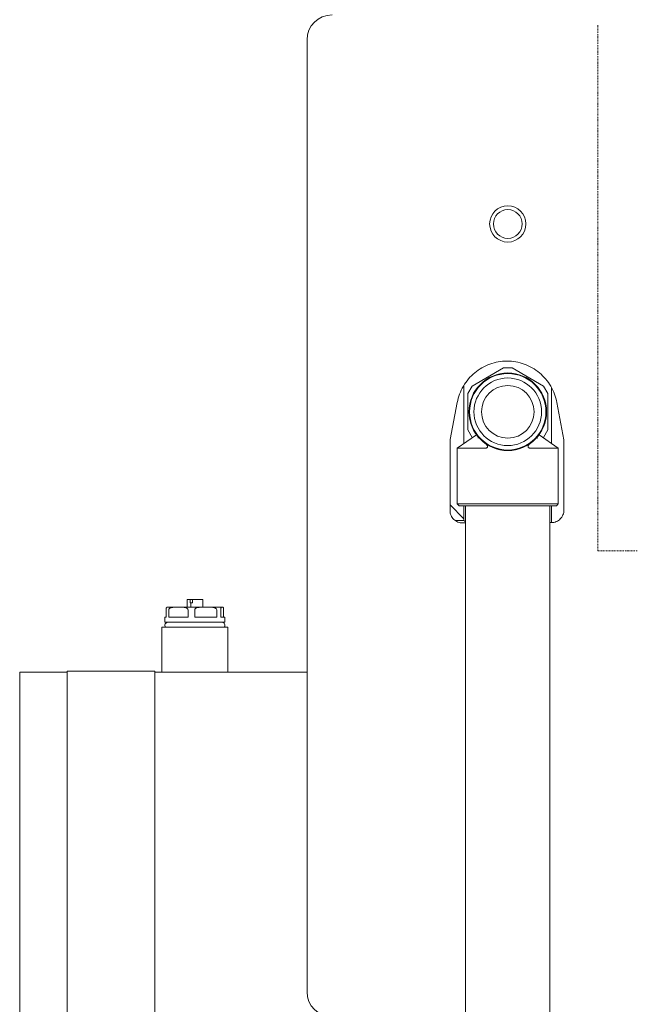
# Model space of a CAD drawing. Units: millimetres. Extents: x -5380 to 12169, y 19502 to 121930.
# Drawn here: x -1071 to -824, y 21684 to 22077 of the extents above; entities that cross this region are included whole.
import ezdxf

# ---------------------------------------------------------------- set-up
doc = ezdxf.new("R2010")
doc.units = ezdxf.units.MM
doc.linetypes.add('DASHDOT', pattern=[1, 0.5, -0.25, 0, -0.25])
doc.layers.add('2DR_PLS_SYGN', color=146, linetype='DASHDOT', lineweight=18)
doc.layers.add('Sichtbare Kanten(DIN)', color=179, linetype='Continuous', lineweight=18)

msp = doc.modelspace()

# ---------------------------------------------------------------- linework, layer by layer
at = {"layer": '2DR_PLS_SYGN'}
for q in [(-839.59, 22075.06), (-823.75, 21864.97)]:
    msp.add_line((-839.59, 21864.97), q, dxfattribs=at)
at = {"layer": 'Sichtbare Kanten(DIN)', "color": 0}
for p, q in [((-955.71, 21688.88), (-955.71, 22068.88)), ((-889.79, 21930.68), (-877.24, 21937.92)), ((-873.78, 21937.92), (-877.24, 21937.92)), ((-873.78, 21937.92), (-861.23, 21930.68)), ((-893.01, 21907.8), (-893.01, 21931.08)), ((-889.79, 21930.68), (-891.52, 21927.68)), ((-859.49, 21927.68), (-861.23, 21930.68)), ((-891.52, 21913.19), (-891.52, 21927.68)), ((-859.49, 21927.68), (-859.49, 21913.19)), ((-858.01, 21907.8), (-858.01, 21930.07)), ((-895.7, 21924.15), (-898.47, 21909.31)), ((-853.16, 21909.3), (-855.9, 21924.12)), ((-888.01, 21911.27), (-895.71, 21905.93)), ((-891.52, 21913.19), (-889.79, 21910.19)), ((-888.01, 21911.27), (-888.03, 21911.3)), ((-862.98, 21911.3), (-863.01, 21911.27)), ((-863.01, 21911.27), (-855.31, 21905.93)), ((-861.23, 21910.19), (-859.49, 21913.19)), ((-898.55, 21881), (-898.55, 21908.4)), ((-889.67, 21910.12), (-889.79, 21910.19)), ((-861.23, 21910.19), (-861.35, 21910.12)), ((-853.07, 21908.38), (-853.07, 21881.21)), ((-895.71, 21905.93), (-884.48, 21905.93)), ((-895.71, 21905.93), (-895.71, 21883.68)), ((-868.19, 21906.77), (-868.19, 21906.77)), ((-866.53, 21905.93), (-855.31, 21905.93)), ((-855.31, 21905.93), (-855.31, 21883.68)), ((-855.31, 21883.68), (-895.71, 21883.68)), ((-894.96, 21882.93), (-895.71, 21883.68)), ((-856.06, 21882.93), (-855.31, 21883.68)), ((-893.01, 21877.68), (-898.55, 21883.23)), ((-894.96, 21882.93), (-856.06, 21882.93)), ((-893.01, 21877.06), (-893.01, 21882.93)), ((-892.36, 21882.93), (-892.36, 21450.93)), ((-858.66, 21882.93), (-858.66, 21450.93)), ((-858.01, 21876.19), (-858.01, 21882.93)), ((-893.01, 21877.06), (-896.59, 21877.06)), ((-893.54, 21876.04), (-892.36, 21876.05)), ((-858.66, 21876.19), (-858.05, 21876.19)), ((-1002.38, 21845.43), (-1003.63, 21845.43)), ((-1003.63, 21842.43), (-1003.63, 21845.43)), ((-1002.38, 21845.43), (-1001.5, 21845.43)), ((-1002.38, 21844.13), (-1002.38, 21845.43)), ((-1002.17, 21844.13), (-1002.38, 21844.13)), ((-1001.5, 21844.13), (-1002.17, 21844.13)), ((-1002.17, 21842.43), (-1002.17, 21844.13)), ((-1001.5, 21845.43), (-1001.5, 21844.13)), ((-997.39, 21845.43), (-1001.5, 21845.43)), ((-997.39, 21842.43), (-997.39, 21845.43)), ((-1012, 21838.43), (-1012, 21841.43)), ((-1011.51, 21842.43), (-1007.09, 21842.43)), ((-1010.93, 21841.43), (-1010.93, 21838.43)), ((-1007.09, 21842.43), (-996.17, 21842.43)), ((-1003.25, 21838.43), (-1003.25, 21841.43)), ((-1000.58, 21841.43), (-1000.58, 21838.43)), ((-996.17, 21842.43), (-989.59, 21842.43)), ((-991.76, 21838.43), (-991.76, 21841.43)), ((-990.15, 21841.43), (-990.15, 21838.43)), ((-989.59, 21842.43), (-989.51, 21842.43)), ((-989.02, 21838.43), (-989.02, 21841.43)), ((-1012, 21838.43), (-1012.51, 21838.43)), ((-1012.51, 21836.43), (-1012.51, 21838.43)), ((-988.51, 21836.43), (-1012.51, 21836.43)), ((-1003.25, 21838.43), (-1010.93, 21838.43)), ((-991.76, 21838.43), (-1000.58, 21838.43)), ((-988.51, 21838.43), (-990.15, 21838.43)), ((-988.51, 21836.43), (-988.51, 21838.43)), ((-1013.71, 21834.43), (-987.31, 21834.43)), ((-1013.71, 21816.43), (-1013.71, 21834.43)), ((-987.31, 21816.43), (-987.31, 21834.43)), ((-1051.55, 21801.43), (-1051.55, 21816.93)), ((-1051.55, 21816.93), (-1016.55, 21816.93)), ((-1016.55, 21816.93), (-1016.55, 21801.43)), ((-1051.55, 21816.43), (-1070.51, 21816.43)), ((-1070.51, 21801.43), (-1070.51, 21816.43)), ((-955.71, 21816.43), (-1016.55, 21816.43)), ((-1070.51, 21666.43), (-1070.51, 21801.43)), ((-1051.55, 21666.43), (-1051.55, 21801.43)), ((-1016.55, 21801.43), (-1016.55, 21666.43))]:
    msp.add_line(p, q, dxfattribs=at)
at = {"layer": 'Sichtbare Kanten(DIN)', "color": 0, "flags": 128}
for points in [[(-855.9, 21924.12), (-856.08, 21924.97), (-856.3, 21925.83), (-856.55, 21926.67), (-856.84, 21927.5), (-857.17, 21928.32), (-857.53, 21929.12), (-857.92, 21929.9), (-858.35, 21930.67), (-858.81, 21931.41), (-859.3, 21932.14), (-859.82, 21932.85), (-860.38, 21933.53), (-860.96, 21934.19), (-861.57, 21934.82), (-862.21, 21935.42), (-862.87, 21935.99), (-863.56, 21936.54), (-864.27, 21937.05), (-865, 21937.54), (-865.75, 21937.99), (-866.52, 21938.41), (-867.31, 21938.8), (-868.11, 21939.15), (-868.93, 21939.46), (-869.76, 21939.74), (-870.6, 21939.98), (-871.46, 21940.19), (-872.32, 21940.36), (-873.18, 21940.49), (-874.05, 21940.59), (-874.92, 21940.64), (-875.8, 21940.66), (-876.67, 21940.64), (-877.55, 21940.59), (-878.42, 21940.49), (-879.29, 21940.36), (-880.14, 21940.19), (-880.99, 21939.99), (-881.83, 21939.74), (-882.66, 21939.46), (-883.48, 21939.15), (-884.29, 21938.8), (-885.07, 21938.41), (-885.84, 21938), (-886.59, 21937.55), (-887.32, 21937.07), (-888.03, 21936.55), (-888.72, 21936.01), (-889.38, 21935.43), (-890.02, 21934.83), (-890.63, 21934.2), (-891.22, 21933.54), (-891.77, 21932.86), (-892.29, 21932.16), (-892.78, 21931.43), (-893.25, 21930.69), (-893.68, 21929.92), (-894.07, 21929.13), (-894.43, 21928.33), (-894.76, 21927.52), (-895.05, 21926.69), (-895.3, 21925.85), (-895.52, 21925), (-895.7, 21924.15)], [(-898.47, 21909.31), (-898.53, 21908.86), (-898.55, 21908.4)], [(-887.34, 21909.89), (-887.33, 21909.91), (-887.32, 21909.96), (-887.3, 21910.04), (-887.3, 21910.14), (-887.35, 21910.37), (-887.46, 21910.57)], [(-886.02, 21909.04), (-885.96, 21908.99), (-885.91, 21908.94), (-885.85, 21908.88), (-885.79, 21908.83), (-885.73, 21908.78), (-885.67, 21908.73), (-885.61, 21908.68), (-885.55, 21908.62), (-885.49, 21908.57), (-885.43, 21908.52), (-885.36, 21908.47), (-885.3, 21908.42), (-885.23, 21908.36), (-885.17, 21908.31), (-885.1, 21908.26), (-885.03, 21908.2), (-884.97, 21908.15), (-884.9, 21908.1), (-884.83, 21908.05), (-884.76, 21907.99), (-884.69, 21907.94), (-884.61, 21907.89), (-884.54, 21907.84), (-884.47, 21907.78)], [(-884.47, 21907.78), (-884.38, 21907.72), (-884.29, 21907.65), (-884.2, 21907.57), (-884.12, 21907.49), (-884.03, 21907.41), (-883.96, 21907.32), (-883.88, 21907.23), (-883.81, 21907.14), (-883.75, 21907.04), (-883.69, 21906.94), (-883.64, 21906.83), (-883.61, 21906.71), (-883.59, 21906.59), (-883.6, 21906.47), (-883.63, 21906.35), (-883.68, 21906.24), (-883.76, 21906.15), (-883.84, 21906.08), (-883.94, 21906.03), (-884.05, 21905.99), (-884.16, 21905.97), (-884.27, 21905.95), (-884.37, 21905.94), (-884.48, 21905.93)], [(-866.53, 21905.93), (-866.64, 21905.94), (-866.75, 21905.95), (-866.86, 21905.96), (-866.97, 21905.99), (-867.07, 21906.03), (-867.17, 21906.09), (-867.26, 21906.15), (-867.34, 21906.24), (-867.39, 21906.35), (-867.42, 21906.47), (-867.42, 21906.59), (-867.41, 21906.71), (-867.37, 21906.83), (-867.33, 21906.94), (-867.27, 21907.04), (-867.2, 21907.14), (-867.13, 21907.23), (-867.06, 21907.32), (-866.98, 21907.41), (-866.9, 21907.49), (-866.82, 21907.57), (-866.73, 21907.65), (-866.64, 21907.72), (-866.55, 21907.78)], [(-866.55, 21907.78), (-866.38, 21907.91), (-866.21, 21908.03), (-866.05, 21908.15), (-865.89, 21908.28), (-865.74, 21908.4), (-865.59, 21908.52), (-865.45, 21908.64), (-865.3, 21908.76), (-865.17, 21908.89), (-865.03, 21909.01), (-864.91, 21909.13), (-864.78, 21909.24), (-864.66, 21909.36), (-864.54, 21909.48), (-864.43, 21909.6), (-864.32, 21909.71), (-864.21, 21909.82), (-864.11, 21909.93), (-864, 21910.04), (-863.91, 21910.15), (-863.81, 21910.26), (-863.72, 21910.36), (-863.64, 21910.47), (-863.55, 21910.57)], [(-863.55, 21910.57), (-863.67, 21910.37), (-863.7, 21910.25), (-863.72, 21910.14), (-863.72, 21910.04), (-863.7, 21909.96), (-863.69, 21909.91), (-863.68, 21909.89)], [(-853.07, 21908.38), (-853.09, 21908.84), (-853.16, 21909.3)], [(-898.55, 21881), (-898.53, 21880.51), (-898.46, 21880.02), (-898.34, 21879.55), (-898.17, 21879.08), (-897.95, 21878.64), (-897.7, 21878.22), (-897.41, 21877.83), (-897.07, 21877.47), (-896.71, 21877.15), (-896.31, 21876.86), (-895.89, 21876.61), (-895.44, 21876.41), (-894.98, 21876.25), (-894.51, 21876.13), (-894.03, 21876.07), (-893.54, 21876.04)], [(-858.05, 21876.19), (-857.56, 21876.22), (-857.07, 21876.29), (-856.6, 21876.41), (-856.14, 21876.58), (-855.7, 21876.79), (-855.28, 21877.05), (-854.89, 21877.34), (-854.53, 21877.67), (-854.2, 21878.04), (-853.91, 21878.43), (-853.66, 21878.85), (-853.45, 21879.3), (-853.29, 21879.76), (-853.17, 21880.23), (-853.1, 21880.72), (-853.07, 21881.21)], [(-893.01, 21877.06), (-893.01, 21877.06), (-893, 21877.05), (-893, 21877.05), (-892.99, 21877.04), (-892.98, 21877.03), (-892.97, 21877.01), (-892.95, 21877), (-892.93, 21876.98), (-892.91, 21876.96), (-892.89, 21876.94), (-892.87, 21876.91), (-892.84, 21876.88), (-892.81, 21876.85), (-892.78, 21876.82), (-892.75, 21876.79), (-892.72, 21876.75), (-892.68, 21876.71), (-892.64, 21876.67), (-892.6, 21876.62), (-892.55, 21876.58), (-892.51, 21876.53), (-892.46, 21876.48), (-892.41, 21876.43), (-892.36, 21876.37)], [(-1012, 21841.43), (-1011.99, 21841.59), (-1011.98, 21841.73), (-1011.97, 21841.84), (-1011.96, 21841.93), (-1011.94, 21842.02), (-1011.92, 21842.08), (-1011.9, 21842.14), (-1011.89, 21842.19), (-1011.87, 21842.23), (-1011.85, 21842.26), (-1011.83, 21842.29), (-1011.82, 21842.32), (-1011.8, 21842.34), (-1011.78, 21842.36), (-1011.76, 21842.37), (-1011.74, 21842.39), (-1011.72, 21842.4), (-1011.7, 21842.4), (-1011.68, 21842.41), (-1011.66, 21842.42), (-1011.64, 21842.42), (-1011.62, 21842.43), (-1011.61, 21842.43), (-1011.59, 21842.43)], [(-1007.09, 21842.43), (-1007.26, 21842.43), (-1007.42, 21842.43), (-1007.6, 21842.43), (-1007.77, 21842.43), (-1007.94, 21842.43), (-1008.12, 21842.43), (-1008.29, 21842.43), (-1008.47, 21842.42), (-1008.65, 21842.42), (-1008.83, 21842.41), (-1009, 21842.4), (-1009.18, 21842.39), (-1009.35, 21842.37), (-1009.52, 21842.35), (-1009.69, 21842.32), (-1009.86, 21842.28), (-1010.02, 21842.24), (-1010.18, 21842.19), (-1010.34, 21842.12), (-1010.5, 21842.04), (-1010.65, 21841.94), (-1010.79, 21841.81), (-1010.89, 21841.64), (-1010.93, 21841.43)], [(-1003.25, 21841.43), (-1003.29, 21841.64), (-1003.4, 21841.81), (-1003.53, 21841.94), (-1003.69, 21842.04), (-1003.85, 21842.12), (-1004, 21842.19), (-1004.16, 21842.24), (-1004.33, 21842.28), (-1004.49, 21842.32), (-1004.66, 21842.35), (-1004.83, 21842.37), (-1005.01, 21842.39), (-1005.18, 21842.4), (-1005.36, 21842.41), (-1005.54, 21842.42), (-1005.71, 21842.42), (-1005.89, 21842.43), (-1006.07, 21842.43), (-1006.24, 21842.43), (-1006.42, 21842.43), (-1006.59, 21842.43), (-1006.76, 21842.43), (-1006.93, 21842.43), (-1007.09, 21842.43)], [(-996.17, 21842.43), (-996.36, 21842.43), (-996.55, 21842.43), (-996.74, 21842.43), (-996.94, 21842.43), (-997.14, 21842.43), (-997.34, 21842.43), (-997.55, 21842.43), (-997.75, 21842.42), (-997.95, 21842.42), (-998.15, 21842.41), (-998.36, 21842.4), (-998.56, 21842.39), (-998.76, 21842.37), (-998.95, 21842.35), (-999.14, 21842.32), (-999.33, 21842.28), (-999.52, 21842.24), (-999.7, 21842.19), (-999.89, 21842.12), (-1000.08, 21842.04), (-1000.25, 21841.94), (-1000.4, 21841.81), (-1000.53, 21841.64), (-1000.58, 21841.43)], [(-991.76, 21841.43), (-991.81, 21841.64), (-991.93, 21841.81), (-992.09, 21841.94), (-992.26, 21842.04), (-992.45, 21842.12), (-992.64, 21842.19), (-992.82, 21842.24), (-993, 21842.28), (-993.19, 21842.32), (-993.39, 21842.35), (-993.58, 21842.37), (-993.78, 21842.39), (-993.98, 21842.4), (-994.18, 21842.41), (-994.39, 21842.42), (-994.59, 21842.42), (-994.79, 21842.43), (-994.99, 21842.43), (-995.2, 21842.43), (-995.4, 21842.43), (-995.59, 21842.43), (-995.79, 21842.43), (-995.98, 21842.43), (-996.17, 21842.43)], [(-989.59, 21842.43), (-989.61, 21842.43), (-989.63, 21842.43), (-989.66, 21842.43), (-989.68, 21842.43), (-989.71, 21842.43), (-989.74, 21842.43), (-989.76, 21842.43), (-989.79, 21842.42), (-989.81, 21842.42), (-989.84, 21842.41), (-989.87, 21842.4), (-989.89, 21842.39), (-989.92, 21842.37), (-989.94, 21842.35), (-989.97, 21842.32), (-989.99, 21842.28), (-990.01, 21842.24), (-990.04, 21842.19), (-990.06, 21842.12), (-990.09, 21842.04), (-990.11, 21841.94), (-990.13, 21841.81), (-990.14, 21841.64), (-990.15, 21841.43)], [(-989.02, 21841.43), (-989.03, 21841.64), (-989.04, 21841.81), (-989.06, 21841.94), (-989.08, 21842.04), (-989.11, 21842.12), (-989.13, 21842.19), (-989.16, 21842.24), (-989.18, 21842.28), (-989.2, 21842.32), (-989.23, 21842.35), (-989.25, 21842.37), (-989.28, 21842.39), (-989.3, 21842.4), (-989.33, 21842.41), (-989.36, 21842.42), (-989.38, 21842.42), (-989.41, 21842.43), (-989.43, 21842.43), (-989.46, 21842.43), (-989.49, 21842.43), (-989.51, 21842.43), (-989.54, 21842.43), (-989.56, 21842.43), (-989.59, 21842.43)]]:
    msp.add_lwpolyline(points, dxfattribs=at)
at = {"layer": 'Sichtbare Kanten(DIN)', "color": 0}
for centre, radius in [((-875.51, 21995.43), 7.24), ((-875.51, 21995.43), 5.75), ((-875.51, 21920.43), 15.5), ((-875.51, 21920.43), 15.25), ((-875.51, 21920.43), 13.5), ((-875.51, 21920.43), 10.5)]:
    msp.add_circle(centre, radius, dxfattribs=at)
for centre, radius, start, end in [((-945.71, 22068.88), 10, 90, 180), ((-1011.51, 21841.43), 1, 90, 94.4196), ((-989.51, 21841.43), 1, 85.5804, 90), ((-1011.26, 21835.18), 1.25, 90, 216.8699), ((-989.76, 21835.18), 1.25, 323.1301, 90), ((-945.71, 21688.88), 10, 180, 270)]:
    msp.add_arc(centre, radius, start, end, dxfattribs=at)

doc.saveas('drawing.dxf')
